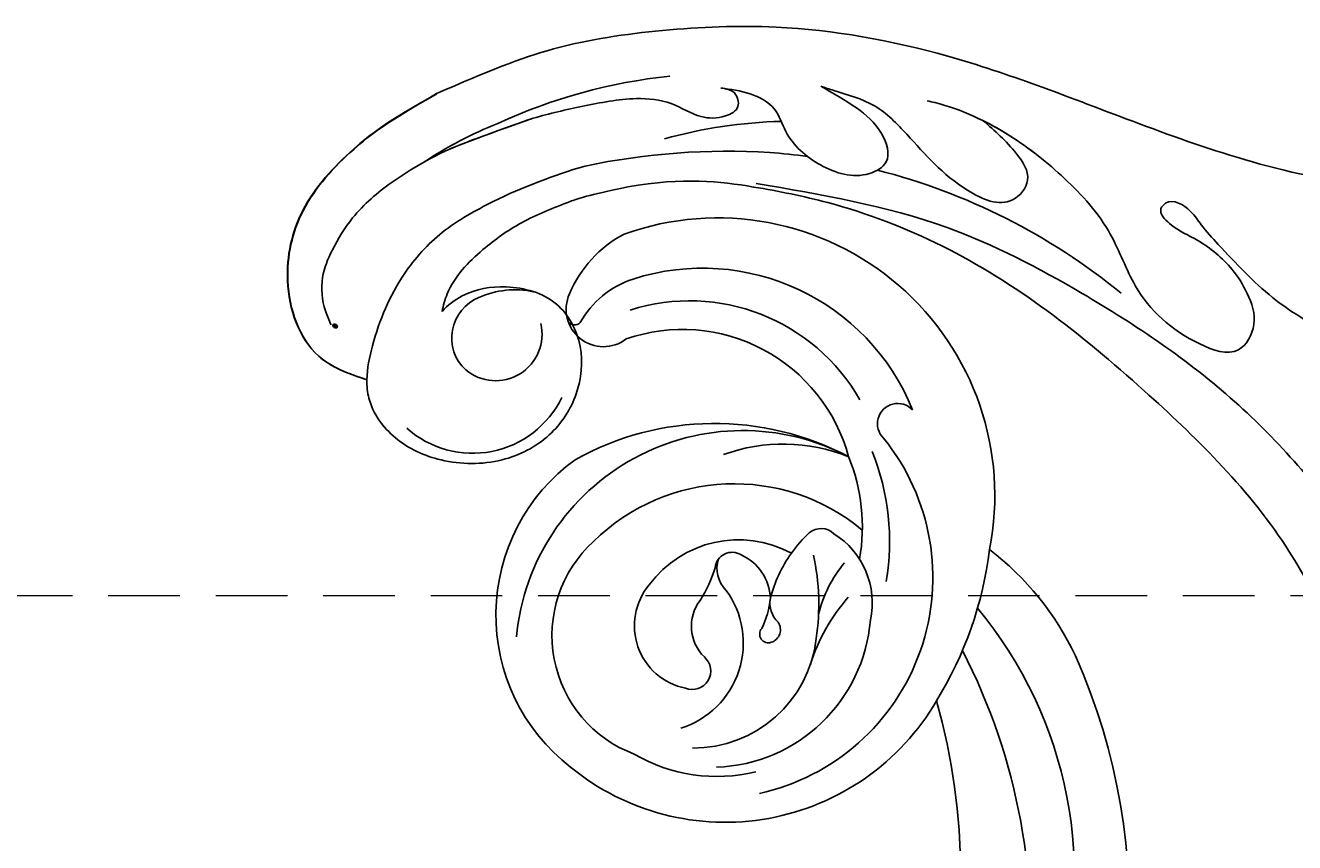
# Model space of a CAD drawing. Units: millimetres. Extents: x 4415 to 7775, y 4400 to 5588.
# Drawn here: x 6455 to 6545, y 5254 to 5312 of the extents above; entities that cross this region are included whole.
import ezdxf

# ---------------------------------------------------------------- set-up
doc = ezdxf.new("R2010")
doc.units = ezdxf.units.MM
doc.linetypes.add('HIDDEN', pattern=[9.525, 6.35, -3.175])
for name, color, linetype in [('H-08.木作(細線)', 8, 'Continuous'), ('IE-DIM', 3, 'Continuous'), ('文字', 4, 'Continuous')]:
    doc.layers.add(name, color=color, linetype=linetype)
doc.layers.add('logo', color=8, linetype='Continuous', plot=False)
doc.styles.add('CHINA', font='SIMPLEX.shx')
doc.styles.get("Standard").update_dxf_attribs({"font": 'arial.ttf'})
doc.dimstyles.new('DN-1', dxfattribs={"dimtxt": 2.6, "dimasz": 1, "dimexe": 1, "dimexo": 2, "dimgap": 0.5, "dimtad": 1, "dimdec": 0, "dimzin": 9, "dimdsep": 46, "dimtxsty": 'CHINA', "dimblk": 'ARCHTICK', "dimcen": 2, "dimdle": 1, "dimclrd": 5, "dimclre": 8, "dimclrt": 4, "dimadec": 1, "dimazin": 2, "dimtfac": 0.416667, "dimtdec": 0, "dimtix": 1, "dimtmove": 2, "dimatfit": 0, "dimldrblk": 'CCC', "dimfxl": 4, "dimfxlon": 1, "dimtzin": 0, "dimlwd": 25, "dimlwe": 25, "dimarcsym": 0})

# ---------------------------------------------------------------- blocks, each defined once
blk = doc.blocks.new('logo')
at = {"layer": 'logo'}
h = blk.add_hatch(color=256, dxfattribs=at)
edge = h.paths.add_edge_path()
edge.add_ellipse((0.18, 0.6), major_axis=(0.323, 0.566), ratio=0.659111, start_angle=263.8576, end_angle=429.825)
edge.add_arc((0.02, 1.39), 0.399, 258.9967, 261.058)
edge.add_ellipse((0.18, 0.6), major_axis=(0.314, 0.551), ratio=0.659838, start_angle=263.243, end_angle=428.5195, ccw=False)
edge.add_arc((0.51, 0.37), 0.0433, 263.9962, 282.4455)
edge = h.paths.add_edge_path()
edge.add_ellipse((0.18, 0.6), major_axis=(0.314, 0.551), ratio=0.659838, start_angle=70.2744, end_angle=262.8394, ccw=False)
edge.add_arc((0.03, 1.2), 0.237, 245.2323, 248.2557, ccw=False)
edge.add_ellipse((0.18, 0.6), major_axis=(0.323, 0.566), ratio=0.659111, start_angle=71.1999, end_angle=263.5875)
edge.add_arc((0.5, 0.37), 0.0389, 266.4658, 288.3928, ccw=False)
edge = h.paths.add_edge_path(flags=17)
edge.add_line((0.2, 1.02), (0.2, 1.03))
edge.add_arc((0.02, 1.39), 0.399, 261.058, 296.4699, ccw=False)
edge.add_ellipse((0.18, 0.6), major_axis=(0.314, 0.551), ratio=0.659838, start_angle=68.5195, end_angle=70.2744)
edge.add_arc((0.03, 1.2), 0.237, 248.2557, 287.7329)
edge.add_arc((0.18, 0.84), 0.155, 119.2735, 139.7006)
edge.add_arc((0.45, 0.59), 0.526, 137.2638, 146.3296)
edge.add_arc((0.7, 0.49), 0.794, 150.4954, 153.1332)
edge.add_arc((0.17, 0.07), 0.799, 100.8186, 103.2077, ccw=False)
edge.add_arc((0.3, 0.68), 0.325, 138.9231, 148.8948, ccw=False)
edge.add_arc((0.62, 0.39), 0.758, 124.4657, 138.4002, ccw=False)
edge = h.paths.add_edge_path()
edge.add_arc((0.03, 1.2), 0.237, 233.3596, 245.2323)
edge.add_ellipse((0.18, 0.6), major_axis=(0.323, 0.566), ratio=0.659111, start_angle=69.825, end_angle=71.1999, ccw=False)
edge.add_arc((0.02, 1.39), 0.399, 251.1923, 258.9967, ccw=False)
h.paths.add_polyline_path([(-0.05, 0.82, -0.021859), (-0.02, 0.83, -0.004955), (-0.01, 0.85, 0.012967), (-0.05, 0.83, 0.223317), (-0.2, 0.65, 0.425243), (-0.17, 0.61, 0.393247), (-0.02, 0.74, -0.084558), (0.02, 0.84, 0.019194), (-0.02, 0.83, 0.004726), (-0.02, 0.82, 0.021148), (-0.04, 0.73, -0.080721), (-0.07, 0.66, -0.104113), (-0.11, 0.63, -0.094873), (-0.16, 0.62, -0.207877), (-0.18, 0.64, -0.223034), (-0.18, 0.67, -0.16869)], flags=17)
h.paths.add_polyline_path([(0.36, 0.97, 0.088592), (0.28, 0.95, 0.140724), (0.2, 0.82, -0.012272), (0.2, 0.81, -0.041532), (0.22, 0.8, 0.005558), (0.22, 0.82, -0.187874)], flags=17)
h.paths.add_polyline_path([(0.19, 0.73, 0.011592), (0.2, 0.77, 0.056884), (0.19, 0.79, -0.271208), (0.1, 0.71, -0.679677), (0.04, 0.82, -0.290071), (0.16, 0.82, -0.103922), (0.19, 0.79, 0.053349), (0.2, 0.81, -0.004508), (0.2, 0.82, 0.220604), (0.1, 0.86, -0.015501), (0.05, 0.85, 0.008768), (0.03, 0.85, 0.029539), (0.02, 0.84, 1.009367)], flags=17)
h.paths.add_polyline_path([(0.22, 0.8, -0.008928), (0.2, 0.77, -0.347678), (0.17, 0.63, 0.00727), (0.06, 0.58, -0.035606), (0.06, 0.58, 0.01139), (0.07, 0.57, 0.012101), (0.15, 0.61, 0.461639)], flags=17)
h.paths.add_polyline_path([(0.11, 0.67, 0.433181), (0.03, 0.63, 0.04486), (0.03, 0.62, -0.026783), (0.04, 0.62, -0.142026), (0.05, 0.64, -0.307429), (0.09, 0.66, -0.953401), (0.07, 0.62, 0.069613), (0.04, 0.62, 0.042891), (0.04, 0.62, -0.067719), (0.07, 0.61, 0.893379)], flags=17)
h.paths.add_polyline_path([(0.02, 0.61, -0.009243), (0.03, 0.61, -0.026651), (0.03, 0.62, 0.013684), (0.02, 0.62, 0.174326), (0, 0.61, 0.391287), (0.01, 0.57, 0.210555), (0.04, 0.56), (0.04, 0.56, 0.001326), (0.05, 0.57, -0.005065), (0.05, 0.57, -0.027528), (0.04, 0.57, -0.195292), (0.02, 0.58, -0.659298)], flags=17)
h.paths.add_polyline_path([(0.04, 0.62, 0.023127), (0.03, 0.61, 0.184672), (0.04, 0.57, 0.098355), (0.06, 0.58, -0.009788), (0.05, 0.58, -0.240413)], flags=17)
h.paths.add_polyline_path([(0.07, 0.57, -0.002039), (0.05, 0.57, 0.07599), (0.1, 0.55, 0.108431), (0.23, 0.55, -0.004552), (0.23, 0.56, -0.028332), (0.17, 0.55, -0.123708)], flags=17)
h.paths.add_polyline_path([(0.4, 0.74, -0.55173), (0.42, 0.69, -0.18979), (0.3, 0.57, -0.013881), (0.27, 0.56, 0.011039), (0.27, 0.56, 0.022162), (0.29, 0.56, -0.010966), (0.31, 0.57, -0.001761), (0.35, 0.58, 0.034744), (0.38, 0.6, 0.086103), (0.43, 0.67, 0.506659), (0.4, 0.76, 0.355205), (0.25, 0.67, 0.093422), (0.23, 0.56, 0.017263), (0.27, 0.56, -0.31391)], flags=17)
h.paths.add_polyline_path([(0.26, 0.55, -0.009702), (0.27, 0.55, -0.004936), (0.27, 0.56, -0.035369), (0.24, 0.55, -0.002587), (0.23, 0.55, 0.014405), (0.24, 0.53, -0.020509)], flags=17)
h.paths.add_polyline_path([(0.27, 0.55, -0.007857), (0.27, 0.55, 0.009702), (0.26, 0.55, 0.020509), (0.24, 0.53, 0.000681), (0.24, 0.53, -0.002588), (0.24, 0.53, -0.013713), (0.25, 0.53, -0.01198)], flags=17)
h.paths.add_polyline_path([(0.28, 0.52, -0.036579), (0.27, 0.55, 0.01198), (0.25, 0.53, 0.013411), (0.24, 0.53, 0.001089), (0.24, 0.53, 0.015933), (0.24, 0.43, -0.190203), (0.19, 0.3, -0.266161), (0.12, 0.27, -0.207317), (0.18, 0.48, -0.064593), (0.24, 0.53, -0.001017), (0.24, 0.53, -0.000681), (0.24, 0.53, 0.152538), (0.11, 0.38, 0.230241), (0.11, 0.24, 0.234095), (0.21, 0.27, 0.172717), (0.27, 0.37, 0.028132), (0.28, 0.44, -0.014352), (0.28, 0.46, 0.062016), (0.31, 0.45, 0.349487), (0.46, 0.53, 0.392407), (0.44, 0.61, 0.130108), (0.38, 0.6, 0.001865), (0.35, 0.58, -0.054721), (0.29, 0.56, 0.014593), (0.27, 0.55, 0.007857), (0.27, 0.55, -0.01108), (0.3, 0.56, -0.100678), (0.41, 0.59, -0.349203), (0.43, 0.57, -0.402437), (0.32, 0.46, -0.009974), (0.32, 0.47, 0.613372), (0.29, 0.51, 0.175713), (0.28, 0.5, -0.002484), (0.28, 0.49, -0.463644), (0.3, 0.49, -0.513768), (0.3, 0.47, -0.075052), (0.28, 0.48, 0.007944)], flags=17)
h.paths.add_polyline_path([(0.31, 0.45, -0.062016), (0.28, 0.46, -0.007786), (0.28, 0.44, 0.027572), (0.28, 0.41, 0.0582), (0.28, 0.4, 0.26466), (0.38, 0.29, 0.315327), (0.49, 0.33, -0.025867), (0.49, 0.33, -0.380363), (0.35, 0.33, -0.153954), (0.31, 0.4, -0.090831)], flags=17)
h.paths.add_polyline_path([(0.46, 0.37, 0.336432), (0.49, 0.33, 0.025867), (0.49, 0.33, 0.026394), (0.5, 0.33, -0.025927), (0.49, 0.33, -0.173285), (0.47, 0.35, -0.685315), (0.49, 0.38, -0.491027), (0.5, 0.35, -0.040547), (0.49, 0.33, 0.025927), (0.5, 0.33, 0.139653), (0.51, 0.36, 1.004843)], flags=17)
h.paths.add_polyline_path([(0.41, 1, 0.143839), (0.35, 1, 0.069213), (0.28, 0.95, -0.088592), (0.36, 0.97, 0.404636)], flags=17)
h.paths.add_polyline_path([(0.27, 0.95, -0.01627), (0.28, 0.95, -0.069213), (0.35, 1, 0.037626), (0.22, 0.93, -0.082213), (0.04, 0.85, 0.004306), (0.02, 0.85, 0.008989), (0.02, 0.84, -0.006474), (0.03, 0.85, -0.136946), (0.1, 0.86, 0.054668)], flags=17)
for points in [[(0.02, 0.84, 0.019194), (-0.02, 0.83, 0.004726), (-0.02, 0.82, -0.044587), (-0.04, 0.73, -0.07623), (-0.08, 0.67, -0.235864), (-0.16, 0.62, -0.450297), (-0.18, 0.67, -0.16869), (-0.05, 0.82, -0.021859), (-0.02, 0.83, -0.004955), (-0.01, 0.85, 0.012967), (-0.05, 0.83, 0.223317), (-0.2, 0.65, 0.425243), (-0.17, 0.61, 0.393247), (-0.02, 0.74, -0.084558)], [(-0.16, 0.62, -0.206522), (-0.18, 0.64, 0.207877), (-0.16, 0.62, 0.024305), (-0.15, 0.62, -0.043373)], [(0.27, 0.56, -0.011039), (0.27, 0.56, -0.017263), (0.23, 0.56, 0.004552), (0.23, 0.55, 0.002587), (0.24, 0.55, 0.035369)]]:
    blk.add_hatch(color=256, dxfattribs=at).paths.add_polyline_path(points)
h = blk.add_hatch(color=256, dxfattribs=at)
edge = h.paths.add_edge_path()
edge.add_ellipse((0.18, 0.6), major_axis=(0.314, 0.551), ratio=0.659838, start_angle=68.5195, end_angle=70.2744, ccw=False)
edge.add_arc((0.02, 1.39), 0.399, 258.9967, 261.058, ccw=False)
edge.add_ellipse((0.18, 0.6), major_axis=(0.323, 0.566), ratio=0.659111, start_angle=69.825, end_angle=71.1999)
edge.add_arc((0.03, 1.2), 0.237, 245.2323, 248.2557)
h = blk.add_hatch(color=256, dxfattribs=at)
h.paths.add_polyline_path([(0.22, 0.8, 0.041532), (0.2, 0.81, 0.012272), (0.2, 0.82, 0.004508), (0.2, 0.81, -0.053349), (0.19, 0.79, -0.056884), (0.2, 0.77, 0.008928)])
h.paths.add_polyline_path([(0.02, 0.84, -0.008989), (0.02, 0.85, 0.010425), (-0.01, 0.85, 0.004955), (-0.02, 0.83, -0.019194)])
h.paths.add_polyline_path([(0.1, 0.86, 0.136946), (0.03, 0.85, -0.008768), (0.05, 0.85, 0.015501)])
h.paths.add_polyline_path([(0.04, 0.62, 0.026783), (0.03, 0.62, 0.026651), (0.03, 0.61, -0.023127), (0.04, 0.62, -0.042891)])
h.paths.add_polyline_path([(0.07, 0.57, -0.01139), (0.06, 0.58, -0.098355), (0.04, 0.57, 0.027528), (0.05, 0.57, 0.005065), (0.05, 0.57, 0.002039)])
for p, q in [((0.04, 0.56), (0.04, 0.56)), ((0.2, 1.03), (0.2, 1.02))]:
    blk.add_line(p, q, dxfattribs=at)
at = {"layer": 'logo', "lineweight": 0}
for p, q in [((0.04, 0.56), (0.04, 0.56)), ((0.2, 1.02), (0.2, 1.03))]:
    blk.add_line(p, q, dxfattribs=at)
at = {"layer": 'logo'}
for points in [[(-0.17, 0.61, -0.425243), (-0.2, 0.65, -0.223317), (-0.05, 0.83, -0.027703), (0.04, 0.85, 0.082213), (0.22, 0.93, -0.037626), (0.35, 1, -0.143839), (0.41, 1, -0.872775)], [(-0.16, 0.62, -0.434531), (-0.18, 0.67, -0.16869), (-0.05, 0.82, 0.909183)], [(0.2, 1.02, 0.060876), (0.06, 0.9, 0.137716), (-0.02, 0.74, -0.393247), (-0.17, 0.61, 79.578459)], [(-0.11, 1.01, 0.200172), (0.2, 1.03, -0.066965)], [(-0.11, 1.01, 0.241802), (0.1, 0.98, 0.575938)], [(-0.05, 0.82, -0.056349), (0.05, 0.85, 0.070229), (0.27, 0.95, 0.769245)], [(-0.02, 0.82, 0.021148), (-0.04, 0.73, 0.658186)], [(0.06, 0.94, 0.039578), (0.01, 0.88, 0.021193), (-0.02, 0.82, 0.700396)], [(0.04, 0.56, -0.210555), (0.01, 0.57, -0.391287), (0, 0.61, -0.174326), (0.02, 0.62, -0.110406), (0.07, 0.62, 0.953401), (0.09, 0.66)], [(0.22, 0.82, -0.026083), (0.19, 0.73, -1.009367), (0.02, 0.84, 0.624773)], [(0.06, 0.58, -0.338614), (0.02, 0.58, -0.659298), (0.02, 0.61, -0.100316), (0.07, 0.61, 0.893379), (0.11, 0.67, 0.433181), (0.03, 0.63, 0.289299), (0.05, 0.57, 0.081086), (0.1, 0.55, -0.684784)], [(0.02, 0.84, -0.416943), (0.2, 0.81, 0.828532)], [(0.2, 0.81, -0.329321), (0.1, 0.71, -0.679677), (0.04, 0.82, 0.415871)], [(0.04, 0.82, -0.290071), (0.16, 0.82, -0.539799), (0.17, 0.63, 0.00727), (0.06, 0.58, -1.51475)], [(0.09, 0.66, 0.307429), (0.05, 0.64, 0.446432), (0.05, 0.58, 0.145269), (0.17, 0.55, -0.214979)], [(0.15, 0.61, -0.015466), (0.04, 0.56, 0.608014)], [(0.1, 0.98, 0.089367), (0.06, 0.94, 0.028397)], [(0.28, 0.46, -0.035926), (0.27, 0.37, -0.172717), (0.21, 0.27, -0.234095), (0.11, 0.24, -0.230241), (0.11, 0.38, -0.17359), (0.26, 0.55)], [(0.1, 0.55, 0.111049), (0.24, 0.55, 0.147976), (0.38, 0.6, 0.393525)], [(0.24, 0.53, 0.016972), (0.24, 0.43, -0.190203), (0.19, 0.3, -0.266161), (0.12, 0.27, -0.290937), (0.25, 0.53, 0.211969)], [(0.2, 0.81, -0.513007), (0.15, 0.61, -1.702754)], [(0.17, 0.55, 0.059536), (0.3, 0.57, 0.18979), (0.42, 0.69, 0.55173), (0.4, 0.74, 0.38162), (0.28, 0.52, -0.007944), (0.28, 0.48, -0.007944)], [(0.19, 1.02, 0.002733), (0.2, 1.02)], [(0.35, 1, 0.216717), (0.2, 0.81, 0.638327)], [(0.36, 0.97, 0.187874), (0.22, 0.82, 0.783226)], [(0.38, 0.6, 0.086103), (0.43, 0.67, 0.506659), (0.4, 0.76, 0.355205), (0.25, 0.67, 0.113269), (0.24, 0.53, 0.583131)], [(0.25, 0.53, -0.023063), (0.3, 0.56, -0.100678), (0.41, 0.59, -0.349203), (0.43, 0.57, -0.402437), (0.32, 0.46, -0.247136)], [(0.26, 0.55, -0.035274), (0.31, 0.57, -0.003626), (0.38, 0.6, 0.389489)], [(0.27, 0.95, -0.105013), (0.36, 0.97, 0.404636), (0.41, 1, 1.743742)], [(0.38, 0.6, -0.130108), (0.44, 0.61, -0.392407), (0.46, 0.53, -0.420619), (0.28, 0.46, -0.420619)], [(0.28, 0.5, -0.175713), (0.29, 0.51, -0.613372), (0.32, 0.47)], [(0.3, 0.47, 0.513768), (0.3, 0.49, 0.463644), (0.28, 0.49, 0.463644)], [(0.3, 0.47, -0.075052), (0.28, 0.48)], [(0.31, 0.45, 0.090831), (0.31, 0.4, 0.169704), (0.36, 0.32)], [(0.32, 0.47, 0.009974), (0.32, 0.46, 0.009974)], [(0.51, 0.36, -0.166662), (0.49, 0.33, -0.70739)]]:
    blk.add_lwpolyline(points, format="xyb", dxfattribs=at)
at = {"layer": 'logo', "lineweight": 0}
for centre, radius, start, end in [((0.07, 0.58), 0.28, 114.7362, 165.0904), ((-0.16, 0.65), 0.0374, 171.8348, 263.9838), ((0.09, 0.56), 0.292, 119.8523, 158.1526), ((-0.15, 0.65), 0.0336, 149.7688, 246.7364), ((-0.16, 0.76), 0.146, 267.5844, 353.4527), ((-0.17, 0.73), 0.111, 272.2715, 325.3573), ((0.02, 1.39), 0.399, 251.1923, 296.4699), ((-0.26, 0.8), 0.225, 324.2142, 341.6511), ((0.17, 0.07), 0.799, 103.2077, 106.1792), ((0.14, 0.4), 0.462, 110.1482, 115.1572), ((-0.51, 0.9), 0.5, 339.9296, 350.1414), ((0.7, 0.49), 0.794, 153.1332, 154.2687), ((0.7, 0.49), 0.794, 153.1332, 154.2687), ((0.14, 0.4), 0.462, 105.7498, 110.1482), ((0.14, 0.4), 0.462, 105.7498, 110.1482), ((0.3, 0.68), 0.325, 150.9548, 170.2881), ((0.7, 0.49), 0.794, 154.2687, 155.3518), ((0.7, 0.49), 0.794, 150.4954, 153.1332), ((0.17, 0.07), 0.799, 100.8186, 103.2077), ((0.17, 0.07), 0.799, 100.8186, 103.2077), ((0.02, 0.59), 0.027, 151.6425, 237.1215), ((0.1, 0.78), 0.101, 147.8295, 328.8978), ((0.03, 0.58), 0.0386, 98.6046, 138.1597), ((0.45, 0.59), 0.526, 137.2638, 146.3296), ((0.03, 0.6), 0.0177, 105.7526, 239.3398), ((0.03, 0.61), 0.0459, 234.5859, 282.1467), ((0.3, 0.68), 0.325, 138.9231, 148.8948), ((0.1, 0.73), 0.131, 121.8036, 128.5716), ((0.17, 0.07), 0.799, 99.8317, 100.8186), ((0.3, 0.68), 0.325, 148.8948, 150.9548), ((0.14, 0.4), 0.462, 104.2662, 105.7498), ((0.3, 0.68), 0.325, 148.8948, 150.9548), ((0.05, 0.51), 0.117, 102.4178, 105.5537), ((0.05, 0.49), 0.123, 101.6186, 103.7368), ((0.04, 0.61), 0.0383, 230.8646, 275.0659), ((0.1, 0.73), 0.131, 90.6121, 121.8036), ((0.14, 0.4), 0.462, 102.2567, 104.2662), ((0.09, 0.78), 0.0664, 143.3048, 280.117), ((0.09, 0.61), 0.0622, 70.679, 164.3644), ((0.09, 0.62), 0.064, 167.0919, 177.3661), ((0.05, 0.51), 0.117, 96.281, 102.4178), ((0.05, 0.49), 0.123, 96.3193, 101.6186), ((0.05, 0.51), 0.117, 96.281, 102.4178), ((0.09, 0.62), 0.064, 177.3661, 183.4727), ((0.05, 0.49), 0.123, 96.3193, 101.6186), ((0.09, 0.62), 0.064, 177.3661, 183.4727), ((0.09, 0.62), 0.064, 183.4727, 225.325), ((-0.1, 1.46), 0.618, 283.2744, 302.0739), ((0.1, 0.73), 0.11, 60.1861, 124.8898), ((0.08, 0.61), 0.0419, 133.7672, 166.1009), ((0.05, 0.51), 0.117, 80.3525, 96.281), ((0.08, 0.61), 0.0419, 166.1009, 175.9249), ((0.05, 0.49), 0.123, 80.8228, 96.3193), ((0.08, 0.61), 0.0419, 175.9249, 229.9973), ((0.08, 0.61), 0.0419, 166.1009, 175.9249), ((0.04, 0.61), 0.0383, 275.0659, 297.535), ((-0.68, 2.39), 1.97, 291.5203, 291.8241), ((0.09, 0.62), 0.064, 225.325, 231.6324), ((-0.19, 1.69), 0.875, 285.3109, 288.8633), ((0.08, 0.63), 0.0367, 83.4964, 151.8522), ((0.16, 0.76), 0.211, 238.695, 240.9381), ((-0.68, 2.39), 1.97, 291.8241, 292.2914), ((0.13, 0.7), 0.155, 239.2194, 256.6015), ((0.13, 0.7), 0.155, 238.0585, 239.2194), ((0.62, 0.39), 0.758, 124.4657, 138.4002), ((0.18, 0.84), 0.155, 119.2735, 139.7006), ((1.92, -2.98), 4.02, 115.8994, 117.5656), ((0.04, 0.61), 0.0383, 297.535, 305.6919), ((0.16, 0.76), 0.211, 240.9381, 243.5484), ((0.09, 0.65), 0.0353, 243.9263, 51.0341), ((0.08, 0.64), 0.0217, 251.3968, 65.9306), ((-0.68, 2.39), 1.97, 292.2914, 295.0645), ((0.16, 0.76), 0.211, 243.5484, 271.7569), ((0.26, 0.31), 0.166, 155.203, 207.0666), ((-0.19, 1.69), 0.875, 288.8633, 301.3798), ((0.1, 0.73), 0.131, 40.8505, 90.6121), ((0.08, 0.83), 0.116, 281.7653, 342.4614), ((0.16, 0.86), 0.321, 258.87, 283.6239), ((0.41, 0.25), 0.329, 122.0966, 156.7882), ((0.39, 0.3), 0.273, 124.9761, 186.879), ((0.1, 0.73), 0.13, 292.5765, 31.6961), ((0.1, 0.72), 0.114, 36.3079, 60.04), ((0.1, 0.72), 0.114, 306.5995, 23.2852), ((0.14, 1.13), 0.581, 272.9888, 279.4802), ((0.08, 0.83), 0.116, 342.4614, 354.6764), ((0.08, 0.83), 0.116, 342.4614, 354.6764), ((0.1, 0.72), 0.114, 23.2852, 36.3079), ((0.1, 0.72), 0.114, 23.2852, 36.3079), ((-0.61, 1.07), 0.874, 336.959, 339.6154), ((0.47, 0.74), 0.286, 131.3266, 163.3678), ((0.47, 0.74), 0.286, 163.3678, 164.401), ((0.1, 0.73), 0.131, 38.0381, 40.8505), ((0.47, 0.74), 0.286, 163.3678, 164.401), ((0.1, 0.73), 0.131, 38.0381, 40.8505), ((0.1, 0.73), 0.13, 31.6961, 41.2089), ((0.1, 0.73), 0.13, 31.6961, 41.2089), ((-0.61, 1.07), 0.874, 339.6154, 341.6615), ((-0.61, 1.07), 0.874, 339.6154, 341.6615), ((0.71, 0.13), 0.935, 112.6486, 121.2678), ((0.49, 0.72), 0.291, 117.4328, 159.9943), ((-0.61, 1.07), 0.874, 341.6615, 342.9354), ((0.14, 1.13), 0.581, 279.4802, 283.4362), ((0.55, 0.57), 0.32, 182.4453, 183.4886), ((0.16, 0.86), 0.321, 283.6239, 284.2167), ((0.55, 0.57), 0.32, 183.4886, 186.7897), ((0.22, 0.81), 0.256, 273.4512, 281.5539), ((0.41, 0.25), 0.329, 117.3968, 122.0966), ((0.4, 0.3), 0.281, 122.374, 125.4474), ((-0.3, 0.45), 0.545, 7.5429, 8.1488), ((0.55, 0.57), 0.32, 186.7897, 186.9458), ((0.38, 0.63), 0.137, 82.2276, 160.4489), ((0.52, 0.03), 0.577, 115.5374, 118.2829), ((0.44, 0.18), 0.406, 114.5532, 116.7766), ((0.38, 0.75), 0.226, 115.8995, 119.6279), ((0.46, 0.56), 0.187, 109.838, 179.5483), ((0.14, 1.13), 0.581, 283.4362, 286.6173), ((0.46, 0.56), 0.187, 179.5483, 182.0782), ((0.22, 0.81), 0.256, 281.5539, 286.6322), ((0.44, 0.18), 0.406, 111.2089, 114.5532), ((0.52, 0.03), 0.577, 112.9982, 115.5374), ((0.46, 0.56), 0.187, 182.0782, 183.2094), ((0.46, 0.56), 0.187, 183.2094, 185.01), ((0.46, 0.56), 0.187, 185.01, 193.3895), ((0.47, 0.74), 0.286, 115.4894, 131.3266), ((0.47, 0.74), 0.286, 115.4894, 131.3266), ((0.38, 0.75), 0.226, 95.6485, 115.8995), ((0.38, 0.75), 0.226, 95.6485, 115.8995), ((0.34, 0.58), 0.136, 244.3758, 335.626), ((-1.08, 0.39), 1.36, 3.6768, 5.4974), ((0.29, 0.48), 0.0241, 86.756, 126.6195), ((-1.08, 0.39), 1.36, 4.2266, 4.7959), ((0.29, 0.48), 0.0148, 48.9877, 148.4858), ((0.32, 0.54), 0.0724, 235.2903, 252.4587), ((0.6, 0.44), 0.32, 175.9493, 185.5558), ((0.34, 0.58), 0.136, 244.3758, 258.5706), ((0.6, 0.44), 0.32, 175.9493, 185.5558), ((0.32, 0.4), 0.038, 179.2922, 192.6156), ((0.42, 0.43), 0.142, 192.9154, 252.2115), ((0.22, 0.81), 0.256, 286.6322, 299.1609), ((0.44, 0.18), 0.406, 108.6958, 111.2089), ((0.3, 0.48), 0.0251, 327.1994, 93.2945), ((0.22, 0.78), 0.227, 292.2367, 335.222), ((0.43, 0.3), 0.29, 94.0374, 117.0335), ((0.29, 0.48), 0.016, 301.3037, 50.0743), ((2.55, -4.36), 5.41, 114.0704, 114.474), ((0.46, 0.43), 0.143, 189.1555, 227.6818), ((0.32, 0.58), 0.111, 267.175, 354.8617), ((0.43, 0.44), 0.113, 165.2767, 167.5624), ((0.42, 0.41), 0.104, 219.3152, 312.3495), ((0.39, 0.9), 0.101, 81.2439, 113.9848), ((0.22, 0.81), 0.256, 299.1609, 307.1205), ((2.55, -4.36), 5.41, 113.6429, 114.0704), ((0.37, 1.01), 0.0392, 258.5502, 346.6702), ((0.21, 0.8), 0.262, 310.2009, 329.8856), ((0.42, 0.5), 0.103, 81.5328, 111.1847), ((0.41, 0.39), 0.106, 252.0283, 322.0343), ((0.38, 0.7), 0.0613, 327.2799, 74.7579), ((0.39, 0.7), 0.0345, 330.444, 85.9913), ((0.41, 0.56), 0.0267, 8.5098, 85.5073), ((0.41, 0.55), 0.0627, 337.3085, 63.01), ((0.49, 0.36), 0.0248, 345.864, 166.4176), ((0.5, 0.37), 0.0389, 177.6916, 252.0699), ((0.49, 0.36), 0.0192, 85.2505, 222.9442), ((0.51, 0.37), 0.0433, 213.0653, 252.3889), ((0.48, 0.36), 0.0263, 331.2506, 75.8597), ((0.43, 0.4), 0.0917, 317.7365, 327.0242), ((0.51, 0.37), 0.0433, 252.3889, 295.424), ((0.5, 0.37), 0.0389, 252.0699, 306.6919)]:
    blk.add_arc(centre, radius, start, end, dxfattribs=at)
at = {"layer": 'logo'}
for major_axis, ratio in [((0.323, 0.566), 0.659111), ((0.314, 0.551), 0.659838)]:
    blk.add_ellipse((0.18, 0.6), major_axis=major_axis, ratio=ratio, dxfattribs=at)
at = {"layer": 'logo', "insert": (-0.18, 0.21), "char_height": 0.0564, "width": 0.7641, "attachment_point": 1}
blk.add_mtext('{\\fVerdana|b0|i1|c0|p34;GOODWARE}', dxfattribs=at)
blk = doc.blocks.new('SE-21052L-d')
at = {"layer": 'H-08.木作(細線)', "ltscale": 0.2}
for centre, radius, start, end in [((72.702, 44.331), 27.823, 47.46337, 59.70009), ((67.332, 35.107), 38.318, 31.87735, 50.87361), ((59.925, 29.137), 42.755, 42.371, 51.7336), ((77.77, 58.333), 3.088, 48.02876, 163.2682), ((77.77, 58.333), 3.088, 48.02876, 163.2682), ((76.03, 59.267), 7.021, 164.31611, 270.0124), ((75.849, 55.825), 6.243, 13.8875, 50.31256), ((75.849, 55.825), 6.243, 13.8875, 50.31256), ((78.019, 58.435), 3.301, 166.20643, 309.22998), ((78.019, 58.435), 3.301, 166.20643, 309.22998), ((52.665, 27.746), 49.208, 22.52552, 37.86545), ((70.126, 31.078), 34.179, 27.45369, 41.5186), ((56.539, 30.119), 44.726, 18.17254, 21.6187), ((56.539, 30.119), 44.726, 18.17254, 21.6187), ((56.539, 30.119), 44.726, 346.71484, 11.69545)]:
    blk.add_arc(centre, radius, start, end, dxfattribs=at)
for points, knots in [([(71.121, 65.22), (70.934, 66.539), (70.585, 69.809), (74.582, 73.757), (80.108, 75.023), (85.16, 73.497), (88.212, 71.942), (91.512, 69.664)], [0.632725, 0.632725, 0.632725, 0.632725, 6.334478, 14.888411, 22.453531, 30.872127, 37.70323, 37.70323, 37.70323, 37.70323]), ([(71.121, 65.22), (70.934, 66.539), (70.585, 69.809), (74.582, 73.757), (80.108, 75.023), (85.16, 73.497), (88.212, 71.942), (91.512, 69.664)], [0.632725, 0.632725, 0.632725, 0.632725, 6.334478, 14.888411, 22.453531, 30.872127, 37.70323, 37.70323, 37.70323, 37.70323]), ([(71.121, 65.194), (70.934, 66.513), (70.585, 69.784), (74.582, 73.731), (80.108, 74.997), (85.16, 73.471), (88.212, 71.916), (91.512, 69.638)], [0.632725, 0.632725, 0.632725, 0.632725, 6.334478, 14.888411, 22.453531, 30.872127, 37.70323, 37.70323, 37.70323, 37.70323]), ([(92.512, 63.188), (89.003, 66.609), (87.414, 67.936), (84.658, 69.794), (81.362, 71.238), (78.517, 71.501), (76.101, 71.374), (74.476, 70.35), (73.736, 69.477), (73.511, 69.211)], [19.115061, 19.115061, 19.115061, 19.115061, 21.17573, 25.307754, 29.077587, 31.793189, 33.832283, 36.220443, 37.267395, 37.267395, 37.267395, 37.267395]), ([(91.512, 64.161), (89.003, 66.609), (87.414, 67.936), (84.658, 69.794), (81.362, 71.238), (78.517, 71.501), (76.101, 71.374), (74.476, 70.35), (73.736, 69.477), (73.511, 69.211)], [19.115061, 19.115061, 19.115061, 19.115061, 21.17573, 25.307754, 29.077587, 31.793189, 33.832283, 36.220443, 37.267395, 37.267395, 37.267395, 37.267395]), ([(91.512, 69.664), (94.53, 67.101), (98.344, 63.665), (102.706, 57.232), (107.199, 48.93), (110.26, 37.959), (111.134, 26.629), (112.187, 16.361), (114.131, 7.968), (117.415, 0.262), (120.435, -4.565), (122.67, -6.439), (122.903, -6.622)], [39.478514, 39.478514, 39.478514, 39.478514, 50.373651, 62.018806, 73.979236, 92.322983, 112.200626, 124.566732, 138.314946, 150.354793, 161.885746, 163.191302, 163.191302, 163.191302, 163.191302]), ([(91.512, 69.664), (94.53, 67.101), (98.344, 63.665), (102.706, 57.232), (107.199, 48.93), (110.26, 37.959), (111.134, 26.629), (112.187, 16.361), (114.131, 7.968), (117.415, 0.262), (120.435, -4.565), (122.67, -6.439), (122.903, -6.622)], [39.478514, 39.478514, 39.478514, 39.478514, 50.373651, 62.018806, 73.979236, 92.322983, 112.200626, 124.566732, 138.314946, 150.354793, 161.885746, 163.191302, 163.191302, 163.191302, 163.191302]), ([(91.512, 69.664), (94.53, 67.101), (98.344, 63.665), (102.706, 57.232), (107.199, 48.93), (110.26, 37.959), (111.134, 26.629), (112.187, 16.361), (114.131, 7.968), (117.415, 0.262), (120.435, -4.565), (122.67, -6.439), (122.903, -6.622)], [39.478514, 39.478514, 39.478514, 39.478514, 50.373651, 62.018806, 73.979236, 92.322983, 112.200626, 124.566732, 138.314946, 150.354793, 161.885746, 163.191302, 163.191302, 163.191302, 163.191302]), ([(86.404, 62.705), (85.269, 63.54), (83.044, 65.177), (78.51, 66.443), (74.529, 66.238), (71.843, 65.556), (71.121, 65.22)], [0, 0, 0, 0, 6.240138, 12.229275, 20.480981, 24.025654, 24.025654, 24.025654, 24.025654]), ([(71.121, 65.22), (70.715, 65.03), (69.382, 64.218), (67.965, 61.561), (68.1, 57.705), (69.834, 54.049), (73.048, 51.616), (76.711, 51.158), (80.06, 52.369), (82.356, 55.468), (81.677, 59.169), (79.943, 61.591), (78.383, 62.393), (77.795, 62.547)], [24.025654, 24.025654, 24.025654, 24.025654, 26.019546, 31.033257, 36.367905, 42.793146, 48.41696, 53.575806, 58.587229, 63.689514, 69.290481, 74.015909, 76.670133, 76.670133, 76.670133, 76.670133]), ([(71.121, 65.22), (70.715, 65.03), (69.382, 64.218), (67.965, 61.561), (68.1, 57.705), (69.834, 54.049), (73.048, 51.616), (76.711, 51.158), (80.06, 52.369), (82.356, 55.468), (81.677, 59.169), (79.943, 61.591), (78.383, 62.393), (77.795, 62.547)], [24.025654, 24.025654, 24.025654, 24.025654, 26.019546, 31.033257, 36.367905, 42.793146, 48.41696, 53.575806, 58.587229, 63.689514, 69.290481, 74.015909, 76.670133, 76.670133, 76.670133, 76.670133]), ([(71.121, 65.22), (70.715, 65.03), (69.382, 64.218), (67.965, 61.561), (68.1, 57.705), (69.834, 54.049), (73.048, 51.616), (76.711, 51.158), (80.06, 52.369), (82.356, 55.468), (81.677, 59.169), (79.943, 61.591), (78.383, 62.393), (77.795, 62.547)], [24.025654, 24.025654, 24.025654, 24.025654, 26.019546, 31.033257, 36.367905, 42.793146, 48.41696, 53.575806, 58.587229, 63.689514, 69.290481, 74.015909, 76.670133, 76.670133, 76.670133, 76.670133]), ([(100.703, 51.723), (100.813, 51.375), (101.03, 50.689), (100.009, 49.776), (98.798, 50.681), (98.044, 52.239), (98.364, 54.488), (97.321, 57.255), (95.304, 59.899), (93.637, 62.017), (92.659, 63.039), (91.512, 64.161)], [0, 0, 0, 0, 1.024915, 2.019755, 3.129104, 4.84567, 7.152713, 9.652128, 13.486107, 17.103706, 17.7306, 17.7306, 17.7306, 17.7306]), ([(100.703, 51.723), (100.813, 51.375), (101.03, 50.689), (100.009, 49.776), (98.798, 50.681), (98.044, 52.239), (98.364, 54.488), (97.321, 57.255), (95.304, 59.899), (93.637, 62.017), (92.659, 63.039), (92.512, 63.188)], [0, 0, 0, 0, 1.024915, 2.019755, 3.129104, 4.84567, 7.152713, 9.652128, 13.486107, 17.103706, 17.7306, 17.7306, 17.7306, 17.7306]), ([(77.795, 62.547), (78.223, 62.652), (79.99, 62.997), (82.849, 62.049), (86.015, 60.348), (88.336, 58.235), (89.685, 56.948), (91.512, 54.564)], [1.278891, 1.278891, 1.278891, 1.278891, 3.227628, 9.319977, 14.272, 19.524258, 22.116506, 22.116506, 22.116506, 22.116506]), ([(77.795, 62.547), (78.223, 62.652), (79.99, 62.997), (82.849, 62.049), (86.015, 60.348), (88.336, 58.235), (89.685, 56.948), (91.512, 54.564)], [1.278891, 1.278891, 1.278891, 1.278891, 3.227628, 9.319977, 14.272, 19.524258, 22.116506, 22.116506, 22.116506, 22.116506]), ([(77.795, 62.547), (78.223, 62.652), (79.99, 62.997), (82.849, 62.049), (86.015, 60.348), (88.336, 58.235), (89.685, 56.948), (91.512, 54.564)], [1.278891, 1.278891, 1.278891, 1.278891, 3.227628, 9.319977, 14.272, 19.524258, 22.116506, 22.116506, 22.116506, 22.116506]), ([(91.512, 54.564), (93.902, 51.285), (95.316, 47.158), (97.111, 40.312), (97.802, 32.677), (96.836, 23.913), (94.788, 15.854), (92.429, 8.251), (89.488, 1.711), (85.093, -4.233), (80.748, -10.668), (73.359, -17.17), (63.61, -22.624), (52.93, -27.165), (44.311, -29.244), (39.634, -30.154), (38.25, -30.418)], [24.526849, 24.526849, 24.526849, 24.526849, 35.35441, 43.327453, 56.239845, 69.158989, 82.449083, 93.230578, 104.641501, 114.15663, 126.114845, 139.128069, 157.54163, 175.705844, 190.664437, 196.941848, 196.941848, 196.941848, 196.941848]), ([(91.512, 54.564), (93.902, 51.285), (95.316, 47.158), (97.111, 40.312), (97.802, 32.677), (96.836, 23.913), (94.788, 15.854), (92.429, 8.251), (89.488, 1.711), (85.093, -4.233), (80.748, -10.668), (73.359, -17.17), (63.61, -22.624), (52.93, -27.165), (44.311, -29.244), (39.634, -30.154), (38.25, -30.418)], [24.526849, 24.526849, 24.526849, 24.526849, 35.35441, 43.327453, 56.239845, 69.158989, 82.449083, 93.230578, 104.641501, 114.15663, 126.114845, 139.128069, 157.54163, 175.705844, 190.664437, 196.941848, 196.941848, 196.941848, 196.941848]), ([(91.512, 54.564), (93.902, 51.285), (95.316, 47.158), (97.111, 40.312), (97.802, 32.677), (96.836, 23.913), (94.788, 15.854), (92.429, 8.251), (89.488, 1.711), (85.093, -4.233), (80.748, -10.668), (73.359, -17.17), (63.61, -22.624), (52.93, -27.165), (44.311, -29.244), (39.634, -30.154), (38.25, -30.418)], [24.526849, 24.526849, 24.526849, 24.526849, 35.35441, 43.327453, 56.239845, 69.158989, 82.449083, 93.230578, 104.641501, 114.15663, 126.114845, 139.128069, 157.54163, 175.705844, 190.664437, 196.941848, 196.941848, 196.941848, 196.941848]), ([(103.921, 45.408), (103.864, 44.412), (103.759, 42.566), (103.145, 40.182), (101.33, 38.445), (99.097, 40), (98.646, 42.981), (99.434, 45.905), (101.295, 47.605), (101.353, 49.749), (100.923, 51.056), (100.703, 51.723)], [0, 0, 0, 0, 2.968498, 5.503884, 7.545586, 8.994495, 12.523061, 15.932269, 17.70849, 19.741348, 21.863498, 21.863498, 21.863498, 21.863498]), ([(103.921, 45.408), (103.864, 44.412), (103.759, 42.566), (103.145, 40.182), (101.33, 38.445), (99.097, 40), (98.646, 42.981), (99.434, 45.905), (101.295, 47.605), (101.353, 49.749), (100.923, 51.056), (100.703, 51.723)], [0, 0, 0, 0, 2.968498, 5.503884, 7.545586, 8.994495, 12.523061, 15.932269, 17.70849, 19.741348, 21.863498, 21.863498, 21.863498, 21.863498]), ([(95.719, 46.504), (97.032, 42.026), (99.351, 34.118), (98.995, 21.423), (97.299, 9.256), (92.124, -2.786), (85.779, -12.6), (78.851, -21.225), (70.845, -28.777), (61.257, -36.308), (50.34, -41.69), (39.463, -45.963), (28.413, -48.052), (18.079, -49.189), (8.607, -49.649), (2.717, -48.403), (-0.942, -48.209), (-1.737, -48.492), (-2.158, -48.641)], [0, 0, 0, 0, 13.895137, 24.540056, 37.799017, 50.536723, 63.467591, 72.790813, 83.648071, 96.430937, 109.190436, 120.008865, 131.39806, 142.762056, 151.268717, 159.62776, 160.80768, 162.132684, 162.132684, 162.132684, 162.132684]), ([(95.719, 46.504), (97.032, 42.026), (99.351, 34.118), (98.995, 21.423), (97.299, 9.256), (92.124, -2.786), (85.779, -12.6), (78.851, -21.225), (70.845, -28.777), (61.257, -36.308), (50.34, -41.69), (39.463, -45.963), (28.413, -48.052), (18.079, -49.189), (8.607, -49.649), (2.717, -48.403), (-0.942, -48.209), (-1.737, -48.492), (-2.158, -48.641)], [0, 0, 0, 0, 13.895137, 24.540056, 37.799017, 50.536723, 63.467591, 72.790813, 83.648071, 96.430937, 109.190436, 120.008865, 131.39806, 142.762056, 151.268717, 159.62776, 160.80768, 162.132684, 162.132684, 162.132684, 162.132684]), ([(106.77, 33.982), (106.494, 32.942), (106.05, 31.268), (104.647, 28.939), (101.792, 29.599), (101.656, 34.009), (103.211, 37.477), (104.628, 41.363), (104.144, 43.747), (103.964, 45.088), (103.921, 45.408)], [0, 0, 0, 0, 3.325341, 5.351905, 7.110134, 10.377132, 16.232421, 19.277988, 22.371531, 23.344163, 23.344163, 23.344163, 23.344163]), ([(106.77, 33.982), (106.494, 32.942), (106.05, 31.268), (104.647, 28.939), (101.792, 29.599), (101.656, 34.009), (103.211, 37.477), (104.628, 41.363), (104.144, 43.747), (103.964, 45.088), (103.921, 45.408)], [0, 0, 0, 0, 3.325341, 5.351905, 7.110134, 10.377132, 16.232421, 19.277988, 22.371531, 23.344163, 23.344163, 23.344163, 23.344163]), ([(108.403, 3.784), (108.482, 3.013), (108.623, 1.626), (106.836, -0.048), (104.107, 1.571), (103.917, 5.545), (104.286, 10.254), (105.763, 14.032), (106.788, 16.707), (107.612, 18.028), (107.738, 19.699), (106.38, 20.066), (105.773, 18.398), (105.933, 16.366), (105.301, 13.784), (103.998, 11.685), (102.422, 10.129), (99.49, 10.273), (99.018, 14.657), (100.221, 18.773), (103.951, 22.467), (105.729, 26.913), (106.876, 32.068), (106.824, 35.917), (106.341, 37.985), (106.3, 38.163)], [0, 0, 0, 0, 2.23946, 4.032182, 5.97087, 10.114905, 14.959183, 20.351241, 22.191942, 23.406244, 25.270737, 25.796568, 27.00066, 29.340313, 32.511009, 34.517375, 36.785109, 38.885196, 41.650022, 47.785886, 51.873531, 56.973873, 61.896517, 67.718574, 68.266639, 68.266639, 68.266639, 68.266639]), ([(108.403, 3.784), (108.482, 3.013), (108.623, 1.626), (106.836, -0.048), (104.107, 1.571), (103.917, 5.545), (104.286, 10.254), (105.763, 14.032), (106.788, 16.707), (107.612, 18.028), (107.738, 19.699), (106.38, 20.066), (105.773, 18.398), (105.933, 16.366), (105.301, 13.784), (103.998, 11.685), (102.422, 10.129), (99.49, 10.273), (99.018, 14.657), (100.221, 18.773), (103.951, 22.467), (105.729, 26.913), (106.611, 30.878), (106.764, 33.257), (106.77, 33.983)], [0, 0, 0, 0, 3.326423, 5.989274, 8.86894, 15.024357, 22.219894, 30.229084, 32.963203, 34.766889, 37.536347, 38.3174, 40.105918, 43.581164, 48.290816, 51.271007, 54.639427, 57.758829, 61.865614, 70.97963, 77.051288, 84.627173, 91.939111, 95.154674, 95.154674, 95.154674, 95.154674])]:
    blk.add_open_spline(points, degree=3, knots=knots, dxfattribs=at)
at = {"layer": 'H-08.木作(細線)', "extrusion": (0, 0, -1), "xscale": -0.2764799999999999, "yscale": 0.2764799999999999, "zscale": -0.2764799999999999, "rotation": 333.270336305875}
blk.add_blockref('logo', (-73.579, 68.74), dxfattribs=at)
blk = doc.blocks.new('SE-21152L-d')
at = {"layer": 'H-08.木作(細線)'}
for centre, radius, start, end in [((45.27, 7.823), 2.644, 93.98794, 246.07809), ((45.941, 1.98), 8.524, 56.30643, 95.7526), ((43.783, 9.343), 0.524, 144.29384, 257.31154), ((37.533, -5.565), 19.667, 287.21281, 48.09212), ((43.564, 2.142), 6.69, 46.63092, 89.11225), ((37.053, -4.616), 16.074, 320.47721, 46.29962), ((29.068, -7.769), 13.615, 64.41422, 170.74849), ((35.965, -3.594), 12.198, 313.57687, 47.54773), ((36.494, -3.878), 13.9, 328.11427, 46.10541), ((24.057, -12.641), 20.318, 0.59389, 57.58725), ((28.256, -12.639), 16.119, 0.74134, 113.12686), ((27.496, -7.88), 8.987, 70.66755, 187.94681), ((26.33, -12.992), 14.209, 348.73628, 73.0563), ((28.753, -8.766), 4.52, 78.56904, 196.94176), ((28.551, -12.136), 7.878, 0.08835, 81.98903), ((32.023, -13.861), 12.433, 6.60783, 48.43058), ((32.668, -8.823), 17.345, 169.22442, 268.2011), ((29.934, -11.024), 3.028, 81.07633, 164.32571), ((31.059, 1.316), 9.371, 265.99091, 281.62257), ((33.959, -9.871), 2.119, 99.80738, 164.23523), ((33.415, -8.982), 1.213, 356.8385, 112.68982), ((30.19, -9.493), 11.6, 178.17105, 222.22643), ((26.185, -6.583), 6.344, 225.93982, 334.69011), ((31.086, -9.294), 3.549, 300.86324, 3.95162), ((25.734, -9.92), 1.315, 187.10037, 347.45343), ((28.677, -8.429), 8.762, 207.98408, 291.96095), ((30.601, -7.057), 5.764, 271.305, 293.57727), ((33.469, -14.105), 1.853, 107.67466, 165.21519), ((35.257, -21.851), 9.797, 83.13438, 103.88382), ((35.227, -21.653), 9.605, 71.32615, 82.81288), ((37.825, -13.766), 1.302, 344.03119, 68.50086), ((34.226, -4.134), 13.108, 288.38156, 320.73164), ((30.609, -13.426), 0.619, 78.47855, 227.62339), ((48.089, -14.385), 1.439, 341.34137, 164.37877), ((32.224, -7.984), 15.677, 220.88099, 337.44586), ((30.84, -13.192), 0.947, 226.83162, 332.29615), ((26.451, -1.315), 16.203, 289.85331, 310.88166), ((33.312, -13.764), 5.776, 286.20381, 356.42701), ((32.314, -2.832), 17.095, 288.98419, 320.43016), ((30.34, -8.924), 11.353, 210.5422, 293.81478), ((35.852, -24.612), 9.028, 78.66063, 104.8285), ((32.641, -30.382), 13.547, 77.3625, 100.70336), ((33.6, 0.452), 26.652, 266.82453, 291.46447), ((23.141, -21.184), 20.458, 323.70298, 351.09454), ((0.09, -1.489), 43.638, 258.83271, 325.70229), ((11.482, -14.382), 29.988, 280.91264, 338.06782), ((0.626, 6.104), 45.089, 251.92687, 314.31289), ((4.921, -6.694), 43.73, 264.93983, 322.5334)]:
    blk.add_arc(centre, radius, start, end, dxfattribs=at)
at = {"layer": 'H-08.木作(細線)', "xscale": 0.002, "yscale": 0.002, "zscale": 0.002}
blk.add_blockref('logo', (49.052, 9.913), dxfattribs=at)
blk = doc.blocks.new('_ArchTick')
at = {"color": 0, "linetype": 'ByBlock', "const_width": 0.15}
blk.add_lwpolyline([(-0.5, -0.5), (0.5, 0.5)], dxfattribs=at)
blk = doc.blocks.new('CCC')
at = {"layer": 'IE-DIM', "color": 4, "linetype": 'Continuous', "const_width": 0.432}
blk.add_lwpolyline([(-1.763, 1.611), (-0.837, 0.007), (-1.763, -1.597)], dxfattribs=at)

msp = doc.modelspace()

# ---------------------------------------------------------------- block references
for name, p, rotation in [('SE-21052L-d', (6506.2, 5193.9, 0), 64.00965783752989), ('SE-21152L-d', (6480.823, 5247.863), 61.54179147432389)]:
    msp.add_blockref(name, p, dxfattribs=dict(rotation=rotation))

# ---------------------------------------------------------------- leaders
at = {"layer": '文字', "color": 4, "linetype": 'HIDDEN', "ltscale": 0.8}
msp.add_leader([(6587.406, 5271.092), (6399.092, 5271.092), (6384.422, 5271.092)], dimstyle='DN-1', override={"dimasz": 3.2, "dimtad": 0, "dimclrd": 8, "dimlwd": 15}, dxfattribs=at)

doc.saveas('drawing.dxf')
